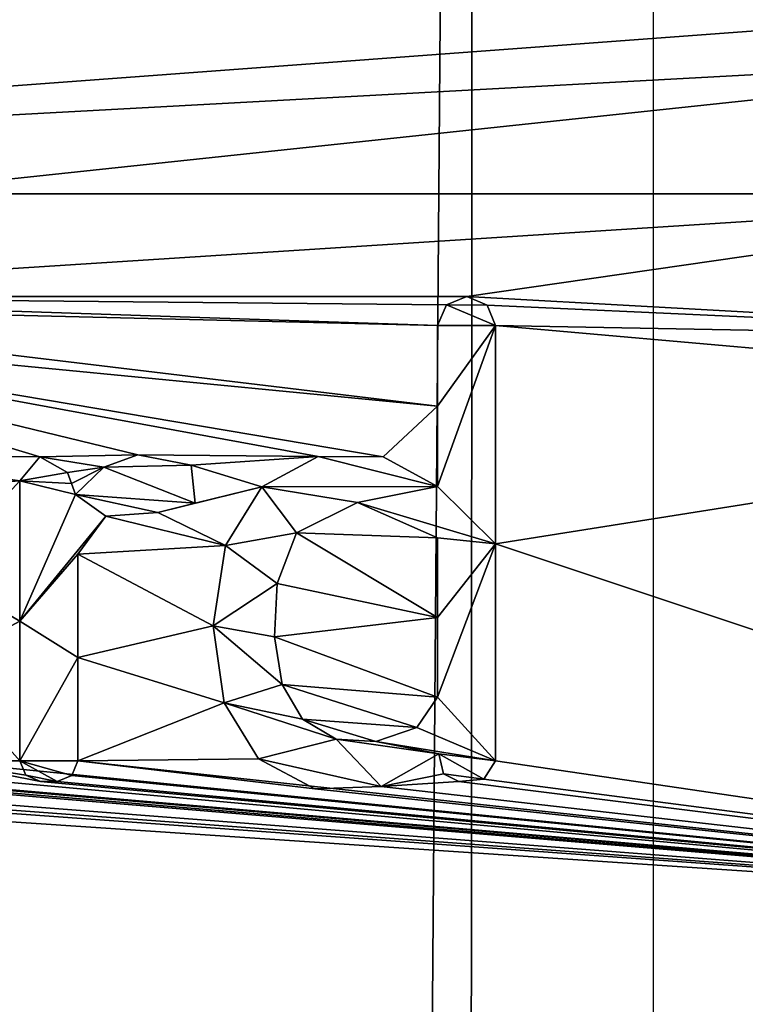
# Model space of a CAD drawing. Units: millimetres. Extents: x -24 to 24, y -105 to 24.
# Drawn here: x 7 to 10, y -4 to 1 of the extents above; entities that cross this region are included whole.
import ezdxf

# ---------------------------------------------------------------- set-up
doc = ezdxf.new("R2010")
doc.units = ezdxf.units.MM
doc.header["$LTSCALE"] = 101.851852
for name, color, linetype in [('10', 7, 'CONTINUOUS'), ('410', 7, 'CONTINUOUS'), ('411', 7, 'CONTINUOUS'), ('430', 7, 'CONTINUOUS'), ('431', 7, 'CONTINUOUS'), ('432', 7, 'CONTINUOUS'), ('433', 7, 'CONTINUOUS'), ('434', 7, 'CONTINUOUS'), ('435', 7, 'CONTINUOUS'), ('436', 7, 'CONTINUOUS'), ('437', 7, 'CONTINUOUS'), ('504', 7, 'CONTINUOUS'), ('505', 7, 'CONTINUOUS'), ('506', 7, 'CONTINUOUS'), ('507', 7, 'CONTINUOUS'), ('508', 7, 'CONTINUOUS'), ('509', 7, 'CONTINUOUS'), ('510', 7, 'CONTINUOUS'), ('512', 7, 'CONTINUOUS'), ('524', 7, 'CONTINUOUS'), ('525', 7, 'CONTINUOUS')]:
    doc.layers.add(name, color=color, linetype=linetype)

msp = doc.modelspace()

# ---------------------------------------------------------------- linework, layer by layer
at = {"layer": '10', "color": 1, "linetype": 'Continuous'}
for points in [[(0, -23.8525), (0, 23.8525), (9.1477, 22.0287), (0, -23.8525)], [(8.8015, -22.4026), (0, -23.8525), (9.1477, 22.0287), (8.8015, -22.4026)], [(9.1196, -22.2914), (8.8015, -22.4026), (9.1477, 22.0287), (9.1196, -22.2914)], [(16.8338, -18.0142), (9.1196, -22.2914), (9.1477, 22.0287), (16.8338, -18.0142)], [(16.8664, 16.8662), (16.8338, -18.0142), (9.1477, 22.0287), (16.8664, 16.8662)]]:
    msp.add_3dface(points, dxfattribs=at)
at = {"layer": '410', "color": 7, "linetype": 'Continuous'}
for points in [[(2.3987, 1.092, 91.0296), (0, 0, 91.0705), (14.8368, 3.3872, 89.697), (2.3987, 1.092, 91.0296)], [(14.8368, 3.3872, 89.697), (0, 0, 91.0705), (13.467, 0.9995, 89.9909), (14.8368, 3.3872, 89.697)], [(13.467, 0.9995, 89.9909), (0, 0, 91.0705), (12.7788, 0.6927, 90.1016), (13.467, 0.9995, 89.9909)], [(0, 0, 91.0705), (6.2671, 0, 90.8391), (12.7788, 0.6927, 90.1016), (0, 0, 91.0705)], [(6.2671, 0, 90.8391), (12.5, 0, 90.1464), (12.7788, 0.6927, 90.1016), (6.2671, 0, 90.8391)]]:
    msp.add_3dface(points, dxfattribs=at)
at = {"layer": '411', "color": 7, "linetype": 'Continuous'}
for points in [[(12.5, 0, 90.1464), (6.2671, 0, 90.8391), (4.8623, -0.4899, 90.9299), (12.5, 0, 90.1464)], [(12.5, 0, 90.1464), (4.8623, -0.4899, 90.9299), (9.1105, -0.4899, 90.5794), (12.5, 0, 90.1464)], [(12.5, 0, 90.1464), (9.1105, -0.4899, 90.5794), (12.7793, -0.6933, 90.1015), (12.5, 0, 90.1464)], [(4.8623, -0.4899, 90.9299), (4.9593, -0.5303, 90.9241), (8.9705, -0.6284, 90.5935), (4.8623, -0.4899, 90.9299)], [(9.1105, -0.4899, 90.5794), (4.8623, -0.4899, 90.9299), (9.0127, -0.5289, 90.5897), (9.1105, -0.4899, 90.5794)], [(9.0127, -0.5289, 90.5897), (4.8623, -0.4899, 90.9299), (8.9705, -0.6284, 90.5935), (9.0127, -0.5289, 90.5897)], [(9.1105, -0.4899, 90.5794), (9.2072, -0.5307, 90.5687), (12.7793, -0.6933, 90.1015), (9.1105, -0.4899, 90.5794)], [(4.9593, -0.5303, 90.9241), (5, -0.6284, 90.921), (8.9705, -1.0126, 90.5898), (4.9593, -0.5303, 90.9241)], [(8.9705, -0.6284, 90.5935), (4.9593, -0.5303, 90.9241), (8.9705, -1.0126, 90.5898), (8.9705, -0.6284, 90.5935)], [(9.2072, -0.5307, 90.5687), (9.2475, -0.6284, 90.5636), (12.7793, -0.6933, 90.1015), (9.2072, -0.5307, 90.5687)], [(7.0745, -1.2538, 90.7663), (7.5412, -1.245, 90.7262), (5, -0.6284, 90.921), (7.0745, -1.2538, 90.7663)], [(5, -0.6284, 90.921), (7.5412, -1.245, 90.7262), (8.4008, -1.2526, 90.6451), (5, -0.6284, 90.921)], [(6.1383, -1.2475, 90.8394), (7.0745, -1.2538, 90.7663), (5, -0.6284, 90.921), (6.1383, -1.2475, 90.8394)], [(8.9705, -1.0126, 90.5898), (5, -0.6284, 90.921), (8.7119, -1.2547, 90.6136), (8.9705, -1.0126, 90.5898)], [(8.7119, -1.2547, 90.6136), (5, -0.6284, 90.921), (8.4008, -1.2526, 90.6451), (8.7119, -1.2547, 90.6136)], [(9.2475, -0.6284, 90.5636), (9.2475, -1.6694, 90.5495), (13.4676, -0.9995, 89.9908), (9.2475, -0.6284, 90.5636)], [(12.7793, -0.6933, 90.1015), (9.2475, -0.6284, 90.5636), (13.4676, -0.9995, 89.9908), (12.7793, -0.6933, 90.1015)], [(8.9705, -1.3959, 90.5843), (8.9705, -1.0126, 90.5898), (8.7119, -1.2547, 90.6136), (8.9705, -1.3959, 90.5843)], [(9.2475, -1.6694, 90.5495), (14.8051, -3.5232, 89.697), (13.4676, -0.9995, 89.9908), (9.2475, -1.6694, 90.5495)], [(6.9785, -1.3689, 90.7725), (7.0745, -1.2538, 90.7663), (6.1383, -1.2475, 90.8394), (6.9785, -1.3689, 90.7725)], [(6.4742, -1.4039, 90.812), (6.9785, -1.3689, 90.7725), (6.1383, -1.2475, 90.8394), (6.4742, -1.4039, 90.812)], [(7.3796, -1.3034, 90.7395), (7.5412, -1.245, 90.7262), (7.0745, -1.2538, 90.7663), (7.3796, -1.3034, 90.7395)], [(7.2054, -1.3289, 90.7541), (7.3796, -1.3034, 90.7395), (7.0745, -1.2538, 90.7663), (7.2054, -1.3289, 90.7541)], [(7.5412, -1.245, 90.7262), (7.7952, -1.2939, 90.7024), (8.4008, -1.2526, 90.6451), (7.5412, -1.245, 90.7262)], [(8.4008, -1.2526, 90.6451), (7.7952, -1.2939, 90.7024), (8.1322, -1.3969, 90.6691), (8.4008, -1.2526, 90.6451)], [(7.2245, -1.3811, 90.7517), (7.3796, -1.3034, 90.7395), (7.2054, -1.3289, 90.7541), (7.2245, -1.3811, 90.7517)], [(7.2435, -1.4335, 90.7492), (7.3796, -1.3034, 90.7395), (7.2245, -1.3811, 90.7517), (7.2435, -1.4335, 90.7492)], [(7.7952, -1.2939, 90.7024), (7.8146, -1.4758, 90.6976), (8.1322, -1.3969, 90.6691), (7.7952, -1.2939, 90.7024)], [(6.5785, -1.8029, 90.7964), (6.9785, -1.3689, 90.7725), (6.4742, -1.4039, 90.812), (6.5785, -1.8029, 90.7964)], [(6.9785, -2.038, 90.759), (6.9785, -1.3689, 90.7725), (6.5785, -1.8029, 90.7964), (6.9785, -2.038, 90.759)], [(7.8146, -1.4758, 90.6976), (7.6365, -1.5204, 90.7131), (8.1322, -1.3969, 90.6691), (7.8146, -1.4758, 90.6976)], [(8.1322, -1.3969, 90.6691), (7.6365, -1.5204, 90.7131), (7.9591, -1.6778, 90.6804), (8.1322, -1.3969, 90.6691)], [(8.2986, -1.6176, 90.649), (8.9705, -1.6409, 90.5799), (8.5894, -1.4726, 90.6226), (8.2986, -1.6176, 90.649)], [(7.3891, -1.5383, 90.7348), (7.2555, -1.7189, 90.7428), (7.9591, -1.6778, 90.6804), (7.3891, -1.5383, 90.7348)], [(7.6365, -1.5204, 90.7131), (7.3891, -1.5383, 90.7348), (7.9591, -1.6778, 90.6804), (7.6365, -1.5204, 90.7131)], [(8.2061, -1.8581, 90.653), (8.9705, -2.0215, 90.5716), (8.2986, -1.6176, 90.649), (8.2061, -1.8581, 90.653)], [(8.9705, -2.0215, 90.5716), (8.9705, -1.6409, 90.5799), (8.2986, -1.6176, 90.649), (8.9705, -2.0215, 90.5716)], [(7.9591, -1.6778, 90.6804), (7.2555, -1.7189, 90.7428), (7.9006, -2.0614, 90.6774), (7.9591, -1.6778, 90.6804)], [(9.2475, -1.6694, 90.5495), (9.2475, -2.7039, 90.5227), (14.8051, -3.5232, 89.697), (9.2475, -1.6694, 90.5495)], [(7.2555, -1.7189, 90.7428), (7.2555, -2.212, 90.7314), (7.9006, -2.0614, 90.6774), (7.2555, -1.7189, 90.7428)], [(6.5785, -2.2537, 90.7856), (6.9785, -2.038, 90.759), (6.5785, -1.8029, 90.7964), (6.5785, -2.2537, 90.7856)], [(8.1936, -2.1132, 90.6483), (8.9705, -2.0215, 90.5716), (8.2061, -1.8581, 90.653), (8.1936, -2.1132, 90.6483)], [(6.9785, -2.7039, 90.7404), (6.9785, -2.038, 90.759), (6.5785, -2.2537, 90.7856), (6.9785, -2.7039, 90.7404)], [(7.9006, -2.0614, 90.6774), (7.2555, -2.212, 90.7314), (7.9523, -2.4273, 90.6629), (7.9006, -2.0614, 90.6774)], [(8.9705, -2.4009, 90.5617), (8.9705, -2.0215, 90.5716), (8.1936, -2.1132, 90.6483), (8.9705, -2.4009, 90.5617)], [(8.2304, -2.3408, 90.6387), (8.9705, -2.4009, 90.5617), (8.1936, -2.1132, 90.6483), (8.2304, -2.3408, 90.6387)], [(3.0527, -2.7736, 90.9704), (2.292, -2.1842, 91.0115), (12.6628, -8.4415, 89.697), (3.0527, -2.7736, 90.9704)], [(2.292, -2.1842, 91.0115), (2.292, -2.7039, 90.9966), (10.3419, -11.1647, 89.697), (2.292, -2.1842, 91.0115)], [(12.6628, -8.4415, 89.697), (2.292, -2.1842, 91.0115), (10.3419, -11.1647, 89.697), (12.6628, -8.4415, 89.697)], [(2.0417, -2.7736, 91.0007), (1.613, -2.2294, 91.0259), (10.3419, -11.1647, 89.697), (2.0417, -2.7736, 91.0007)], [(1.613, -2.2294, 91.0259), (1.613, -2.7039, 91.0122), (10.3419, -11.1647, 89.697), (1.613, -2.2294, 91.0259)], [(6.5785, -2.7039, 90.7724), (6.9785, -2.7039, 90.7404), (6.5785, -2.2537, 90.7856), (6.5785, -2.7039, 90.7724)], [(7.2555, -2.212, 90.7314), (7.2555, -2.7039, 90.7171), (7.9523, -2.4273, 90.6629), (7.2555, -2.212, 90.7314)], [(8.8722, -2.5452, 90.5679), (8.9705, -2.4009, 90.5617), (8.2304, -2.3408, 90.6387), (8.8722, -2.5452, 90.5679)], [(8.3271, -2.5053, 90.6245), (8.8722, -2.5452, 90.5679), (8.2304, -2.3408, 90.6387), (8.3271, -2.5053, 90.6245)], [(7.9523, -2.4273, 90.6629), (7.2555, -2.7039, 90.7171), (8.1162, -2.6956, 90.6392), (7.9523, -2.4273, 90.6629)], [(8.6768, -2.6126, 90.5861), (8.8722, -2.5452, 90.5679), (8.3271, -2.5053, 90.6245), (8.6768, -2.6126, 90.5861)], [(8.4864, -2.602, 90.6058), (8.6768, -2.6126, 90.5861), (8.3271, -2.5053, 90.6245), (8.4864, -2.602, 90.6058)], [(8.9765, -2.6709, 90.553), (8.7021, -2.8272, 90.5766), (8.9984, -2.7661, 90.5476), (8.9765, -2.6709, 90.553)], [(1.613, -2.7039, 91.0122), (1.5356, -2.8001, 91.0105), (10.3419, -11.1647, 89.697), (1.613, -2.7039, 91.0122)], [(2.292, -2.7039, 90.9966), (2.263, -2.7739, 90.9951), (10.3419, -11.1647, 89.697), (2.292, -2.7039, 90.9966)], [(3.303, -2.7039, 90.9633), (3.274, -2.7739, 90.9621), (12.6628, -8.4415, 89.697), (3.303, -2.7039, 90.9633)], [(3.8519, -2.6787, 90.9409), (3.303, -2.7039, 90.9633), (12.6628, -8.4415, 89.697), (3.8519, -2.6787, 90.9409)], [(4.1248, -2.8341, 90.923), (3.8519, -2.6787, 90.9409), (12.6628, -8.4415, 89.697), (4.1248, -2.8341, 90.923)], [(5, -2.7039, 90.8802), (4.9465, -2.7914, 90.8805), (14.8051, -3.5232, 89.697), (5, -2.7039, 90.8802)], [(5.8037, -2.8288, 90.8249), (5, -2.7039, 90.8802), (14.8051, -3.5232, 89.697), (5.8037, -2.8288, 90.8249)], [(6.5785, -2.7039, 90.7724), (6.5498, -2.7734, 90.7724), (14.8051, -3.5232, 89.697), (6.5785, -2.7039, 90.7724)], [(7.0072, -2.7737, 90.7358), (6.9785, -2.7039, 90.7404), (6.5785, -2.7039, 90.7724), (7.0072, -2.7737, 90.7358)], [(7.0775, -2.8029, 90.7289), (7.0072, -2.7737, 90.7358), (6.5785, -2.7039, 90.7724), (7.0775, -2.8029, 90.7289)], [(7.0775, -2.8029, 90.7289), (6.5785, -2.7039, 90.7724), (14.8051, -3.5232, 89.697), (7.0775, -2.8029, 90.7289)], [(7.2555, -2.7039, 90.7171), (7.2266, -2.7739, 90.7173), (14.8051, -3.5232, 89.697), (7.2555, -2.7039, 90.7171)], [(8.1162, -2.6956, 90.6392), (7.2555, -2.7039, 90.7171), (8.3861, -2.8374, 90.6082), (8.1162, -2.6956, 90.6392)], [(8.3861, -2.8374, 90.6082), (7.2555, -2.7039, 90.7171), (14.8051, -3.5232, 89.697), (8.3861, -2.8374, 90.6082)], [(9.2475, -2.7039, 90.5227), (9.1921, -2.7923, 90.5259), (14.8051, -3.5232, 89.697), (9.2475, -2.7039, 90.5227)], [(8.9984, -2.7661, 90.5476), (8.7021, -2.8272, 90.5766), (9.0716, -2.8028, 90.5385), (8.9984, -2.7661, 90.5476)], [(1.0968, -2.7938, 91.0175), (0.822, -2.8284, 91.0195), (7.17, -13.4237, 89.697), (1.0968, -2.7938, 91.0175)], [(1.3781, -2.7749, 91.014), (1.0968, -2.7938, 91.0175), (7.17, -13.4237, 89.697), (1.3781, -2.7749, 91.014)], [(1.4573, -2.8027, 91.0118), (1.3781, -2.7749, 91.014), (7.17, -13.4237, 89.697), (1.4573, -2.8027, 91.0118)], [(1.5356, -2.8001, 91.0105), (1.4573, -2.8027, 91.0118), (7.17, -13.4237, 89.697), (1.5356, -2.8001, 91.0105)], [(10.3419, -11.1647, 89.697), (1.5356, -2.8001, 91.0105), (7.17, -13.4237, 89.697), (10.3419, -11.1647, 89.697)], [(2.112, -2.8029, 90.998), (2.0417, -2.7736, 91.0007), (10.3419, -11.1647, 89.697), (2.112, -2.8029, 90.998)], [(2.193, -2.8029, 90.996), (2.112, -2.8029, 90.998), (10.3419, -11.1647, 89.697), (2.193, -2.8029, 90.996)], [(2.263, -2.7739, 90.9951), (2.193, -2.8029, 90.996), (10.3419, -11.1647, 89.697), (2.263, -2.7739, 90.9951)], [(3.123, -2.8029, 90.9669), (3.0527, -2.7736, 90.9704), (12.6628, -8.4415, 89.697), (3.123, -2.8029, 90.9669)], [(3.204, -2.8029, 90.9638), (3.123, -2.8029, 90.9669), (12.6628, -8.4415, 89.697), (3.204, -2.8029, 90.9638)], [(3.274, -2.7739, 90.9621), (3.204, -2.8029, 90.9638), (12.6628, -8.4415, 89.697), (3.274, -2.7739, 90.9621)], [(4.8262, -2.803, 90.8871), (4.4485, -2.8289, 90.9069), (14.8051, -3.5232, 89.697), (4.8262, -2.803, 90.8871)], [(4.9465, -2.7914, 90.8805), (4.8262, -2.803, 90.8871), (14.8051, -3.5232, 89.697), (4.9465, -2.7914, 90.8805)], [(6.0829, -2.7863, 90.8068), (5.8037, -2.8288, 90.8249), (14.8051, -3.5232, 89.697), (6.0829, -2.7863, 90.8068)], [(6.4063, -2.8021, 90.7824), (6.0829, -2.7863, 90.8068), (14.8051, -3.5232, 89.697), (6.4063, -2.8021, 90.7824)], [(6.4819, -2.8026, 90.7766), (6.4063, -2.8021, 90.7824), (14.8051, -3.5232, 89.697), (6.4819, -2.8026, 90.7766)], [(6.5498, -2.7734, 90.7724), (6.4819, -2.8026, 90.7766), (14.8051, -3.5232, 89.697), (6.5498, -2.7734, 90.7724)], [(7.1565, -2.8029, 90.7223), (7.0775, -2.8029, 90.7289), (14.8051, -3.5232, 89.697), (7.1565, -2.8029, 90.7223)], [(7.2266, -2.7739, 90.7173), (7.1565, -2.8029, 90.7223), (14.8051, -3.5232, 89.697), (7.2266, -2.7739, 90.7173)], [(9.0716, -2.8028, 90.5385), (8.7021, -2.8272, 90.5766), (14.8051, -3.5232, 89.697), (9.0716, -2.8028, 90.5385)], [(9.1921, -2.7923, 90.5259), (9.0716, -2.8028, 90.5385), (14.8051, -3.5232, 89.697), (9.1921, -2.7923, 90.5259)], [(7.17, -13.4237, 89.697), (0.822, -2.8284, 91.0195), (3.5223, -14.8053, 89.697), (7.17, -13.4237, 89.697)], [(4.4485, -2.8289, 90.9069), (4.1248, -2.8341, 90.923), (12.6628, -8.4415, 89.697), (4.4485, -2.8289, 90.9069)], [(14.8051, -3.5232, 89.697), (4.4485, -2.8289, 90.9069), (12.6628, -8.4415, 89.697), (14.8051, -3.5232, 89.697)], [(8.7021, -2.8272, 90.5766), (8.3861, -2.8374, 90.6082), (14.8051, -3.5232, 89.697), (8.7021, -2.8272, 90.5766)]]:
    msp.add_3dface(points, dxfattribs=at)
at = {"layer": '430', "color": 7, "linetype": 'Continuous'}
for points in [[(7.2555, -2.212, 90.7314), (7.2555, -1.7189, 90.7428), (7.2555, -2.212, 90.8017), (7.2555, -2.212, 90.7314)], [(7.2555, -2.212, 90.8017), (7.2555, -1.7189, 90.7428), (7.2555, -1.7189, 90.8131), (7.2555, -2.212, 90.8017)], [(7.2555, -2.7039, 90.7171), (7.2555, -2.212, 90.7314), (7.2555, -2.7039, 90.7874), (7.2555, -2.7039, 90.7171)], [(7.2555, -2.7039, 90.7874), (7.2555, -2.212, 90.7314), (7.2555, -2.212, 90.8017), (7.2555, -2.7039, 90.7874)]]:
    msp.add_3dface(points, dxfattribs=at)
at = {"layer": '431', "color": 7, "linetype": 'Continuous'}
for points in [[(7.2266, -2.7739, 90.7173), (7.2555, -2.7039, 90.7171), (7.2266, -2.7739, 90.7876), (7.2266, -2.7739, 90.7173)], [(7.2555, -2.7039, 90.7171), (7.2555, -2.7039, 90.7874), (7.2266, -2.7739, 90.7876), (7.2555, -2.7039, 90.7171)], [(7.1565, -2.8029, 90.7223), (7.2266, -2.7739, 90.7173), (7.1565, -2.8029, 90.7926), (7.1565, -2.8029, 90.7223)], [(7.1565, -2.8029, 90.7926), (7.2266, -2.7739, 90.7173), (7.2266, -2.7739, 90.7876), (7.1565, -2.8029, 90.7926)]]:
    msp.add_3dface(points, dxfattribs=at)
at = {"layer": '432', "color": 7, "linetype": 'Continuous'}
for points in [[(7.0775, -2.8029, 90.7289), (7.1565, -2.8029, 90.7223), (7.0775, -2.8029, 90.7992), (7.0775, -2.8029, 90.7289)], [(7.1565, -2.8029, 90.7223), (7.1565, -2.8029, 90.7926), (7.0775, -2.8029, 90.7992), (7.1565, -2.8029, 90.7223)]]:
    msp.add_3dface(points, dxfattribs=at)
at = {"layer": '433', "color": 7, "linetype": 'Continuous'}
for points in [[(6.9785, -2.7039, 90.7404), (7.0072, -2.7737, 90.7358), (6.9785, -2.7039, 90.8107), (6.9785, -2.7039, 90.7404)], [(6.9785, -2.7039, 90.8107), (7.0072, -2.7737, 90.7358), (7.0072, -2.7737, 90.806), (6.9785, -2.7039, 90.8107)], [(7.0072, -2.7737, 90.7358), (7.0775, -2.8029, 90.7289), (7.0072, -2.7737, 90.806), (7.0072, -2.7737, 90.7358)], [(7.0775, -2.8029, 90.7289), (7.0775, -2.8029, 90.7992), (7.0072, -2.7737, 90.806), (7.0775, -2.8029, 90.7289)]]:
    msp.add_3dface(points, dxfattribs=at)
at = {"layer": '434', "color": 7, "linetype": 'Continuous'}
for points in [[(6.9785, -1.3689, 90.7725), (6.9785, -2.038, 90.759), (6.9785, -1.3689, 90.8427), (6.9785, -1.3689, 90.7725)], [(6.9785, -1.3689, 90.8427), (6.9785, -2.038, 90.759), (6.9785, -2.038, 90.8293), (6.9785, -1.3689, 90.8427)], [(6.9785, -2.038, 90.759), (6.9785, -2.7039, 90.7404), (6.9785, -2.038, 90.8293), (6.9785, -2.038, 90.759)], [(6.9785, -2.7039, 90.7404), (6.9785, -2.7039, 90.8107), (6.9785, -2.038, 90.8293), (6.9785, -2.7039, 90.7404)]]:
    msp.add_3dface(points, dxfattribs=at)
at = {"layer": '435', "color": 7, "linetype": 'Continuous'}
for points in [[(7.0745, -1.2538, 90.7663), (6.9785, -1.3689, 90.7725), (7.0745, -1.2538, 90.8366), (7.0745, -1.2538, 90.7663)], [(6.9785, -1.3689, 90.7725), (6.9785, -1.3689, 90.8427), (7.0745, -1.2538, 90.8366), (6.9785, -1.3689, 90.7725)], [(7.2054, -1.3289, 90.7541), (7.0745, -1.2538, 90.7663), (7.2054, -1.3289, 90.8244), (7.2054, -1.3289, 90.7541)], [(7.2054, -1.3289, 90.8244), (7.0745, -1.2538, 90.7663), (7.0745, -1.2538, 90.8366), (7.2054, -1.3289, 90.8244)]]:
    msp.add_3dface(points, dxfattribs=at)
at = {"layer": '436', "color": 7, "linetype": 'Continuous'}
for points in [[(7.2245, -1.3811, 90.7517), (7.2054, -1.3289, 90.7541), (7.2245, -1.3811, 90.8219), (7.2245, -1.3811, 90.7517)], [(7.2054, -1.3289, 90.7541), (7.2054, -1.3289, 90.8244), (7.2245, -1.3811, 90.8219), (7.2054, -1.3289, 90.7541)], [(7.2435, -1.4335, 90.7492), (7.2245, -1.3811, 90.7517), (7.2435, -1.4335, 90.8194), (7.2435, -1.4335, 90.7492)], [(7.2435, -1.4335, 90.8194), (7.2245, -1.3811, 90.7517), (7.2245, -1.3811, 90.8219), (7.2435, -1.4335, 90.8194)]]:
    msp.add_3dface(points, dxfattribs=at)
at = {"layer": '437', "color": 7, "linetype": 'Continuous'}
for points in [[(7.5412, -1.245, 90.7262), (7.3796, -1.3034, 90.7395), (7.5411, -1.245, 90.7965), (7.5412, -1.245, 90.7262)], [(7.5411, -1.245, 90.7965), (7.3796, -1.3034, 90.7395), (7.3796, -1.3034, 90.8098), (7.5411, -1.245, 90.7965)], [(7.7951, -1.2938, 90.7727), (7.5412, -1.245, 90.7262), (7.5411, -1.245, 90.7965), (7.7951, -1.2938, 90.7727)], [(7.7952, -1.2939, 90.7024), (7.5412, -1.245, 90.7262), (7.7951, -1.2938, 90.7727), (7.7952, -1.2939, 90.7024)], [(7.3796, -1.3034, 90.7395), (7.2435, -1.4335, 90.7492), (7.3796, -1.3034, 90.8098), (7.3796, -1.3034, 90.7395)], [(7.2435, -1.4335, 90.7492), (7.2435, -1.4335, 90.8194), (7.3796, -1.3034, 90.8098), (7.2435, -1.4335, 90.7492)], [(7.8146, -1.4757, 90.768), (7.7952, -1.2939, 90.7024), (7.7951, -1.2938, 90.7727), (7.8146, -1.4757, 90.768)], [(7.8146, -1.4758, 90.6976), (7.7952, -1.2939, 90.7024), (7.8146, -1.4757, 90.768), (7.8146, -1.4758, 90.6976)], [(7.6365, -1.5204, 90.7834), (7.8146, -1.4758, 90.6976), (7.8146, -1.4757, 90.768), (7.6365, -1.5204, 90.7834)], [(7.6365, -1.5204, 90.7131), (7.8146, -1.4758, 90.6976), (7.6365, -1.5204, 90.7834), (7.6365, -1.5204, 90.7131)], [(7.2555, -1.7189, 90.7428), (7.3891, -1.5383, 90.7348), (7.2555, -1.7189, 90.8131), (7.2555, -1.7189, 90.7428)], [(7.2555, -1.7189, 90.8131), (7.3891, -1.5383, 90.7348), (7.3891, -1.5383, 90.805), (7.2555, -1.7189, 90.8131)], [(7.3891, -1.5383, 90.7348), (7.6365, -1.5204, 90.7131), (7.3891, -1.5383, 90.805), (7.3891, -1.5383, 90.7348)], [(7.3891, -1.5383, 90.805), (7.6365, -1.5204, 90.7131), (7.6365, -1.5204, 90.7834), (7.3891, -1.5383, 90.805)]]:
    msp.add_3dface(points, dxfattribs=at)
at = {"layer": '504', "color": 7, "linetype": 'Continuous'}
for points in [[(9.2475, -1.6694, 90.5495), (9.2475, -0.6284, 90.5636), (9.2475, -1.6694, 90.6199), (9.2475, -1.6694, 90.5495)], [(9.2475, -1.6694, 90.6199), (9.2475, -0.6284, 90.5636), (9.2475, -0.6284, 90.634), (9.2475, -1.6694, 90.6199)], [(9.2475, -2.7039, 90.5227), (9.2475, -1.6694, 90.5495), (9.2475, -2.7039, 90.5931), (9.2475, -2.7039, 90.5227)], [(9.2475, -2.7039, 90.5931), (9.2475, -1.6694, 90.5495), (9.2475, -1.6694, 90.6199), (9.2475, -2.7039, 90.5931)]]:
    msp.add_3dface(points, dxfattribs=at)
at = {"layer": '505', "color": 7, "linetype": 'Continuous'}
for points in [[(8.9765, -2.6709, 90.553), (8.9984, -2.7661, 90.5476), (8.9765, -2.6709, 90.6234), (8.9765, -2.6709, 90.553)], [(8.9765, -2.6709, 90.6234), (8.9984, -2.7661, 90.5476), (8.9984, -2.7661, 90.618), (8.9765, -2.6709, 90.6234)], [(9.1921, -2.7923, 90.5259), (9.2475, -2.7039, 90.5227), (9.1921, -2.7923, 90.5963), (9.1921, -2.7923, 90.5259)], [(9.2475, -2.7039, 90.5227), (9.2475, -2.7039, 90.5931), (9.1921, -2.7923, 90.5963), (9.2475, -2.7039, 90.5227)], [(8.9984, -2.7661, 90.5476), (9.0716, -2.8028, 90.5385), (8.9984, -2.7661, 90.618), (8.9984, -2.7661, 90.5476)], [(8.9984, -2.7661, 90.618), (9.0716, -2.8028, 90.5385), (9.0716, -2.8028, 90.609), (8.9984, -2.7661, 90.618)], [(9.0716, -2.8028, 90.5385), (9.1921, -2.7923, 90.5259), (9.0716, -2.8028, 90.609), (9.0716, -2.8028, 90.5385)], [(9.0716, -2.8028, 90.609), (9.1921, -2.7923, 90.5259), (9.1921, -2.7923, 90.5963), (9.0716, -2.8028, 90.609)]]:
    msp.add_3dface(points, dxfattribs=at)
at = {"layer": '506', "color": 7, "linetype": 'Continuous'}
for points in [[(8.4008, -1.2526, 90.6451), (8.1322, -1.3969, 90.6691), (8.1322, -1.3968, 90.7394), (8.4008, -1.2526, 90.6451)], [(8.4008, -1.2526, 90.7154), (8.4008, -1.2526, 90.6451), (8.1322, -1.3968, 90.7394), (8.4008, -1.2526, 90.7154)], [(8.7119, -1.2547, 90.6136), (8.4008, -1.2526, 90.6451), (8.4008, -1.2526, 90.7154), (8.7119, -1.2547, 90.6136)], [(8.7119, -1.2547, 90.6839), (8.7119, -1.2547, 90.6136), (8.4008, -1.2526, 90.7154), (8.7119, -1.2547, 90.6839)], [(8.9705, -1.3959, 90.5843), (8.7119, -1.2547, 90.6136), (8.9705, -1.3959, 90.6547), (8.9705, -1.3959, 90.5843)], [(8.9705, -1.3959, 90.6547), (8.7119, -1.2547, 90.6136), (8.7119, -1.2547, 90.6839), (8.9705, -1.3959, 90.6547)], [(8.1322, -1.3968, 90.7394), (8.1322, -1.3969, 90.6691), (7.9591, -1.6777, 90.7507), (8.1322, -1.3968, 90.7394)], [(8.1322, -1.3969, 90.6691), (7.9591, -1.6778, 90.6804), (7.9591, -1.6777, 90.7507), (8.1322, -1.3969, 90.6691)], [(7.9591, -1.6777, 90.7507), (7.9591, -1.6778, 90.6804), (7.9006, -2.0614, 90.7477), (7.9591, -1.6777, 90.7507)], [(7.9591, -1.6778, 90.6804), (7.9006, -2.0614, 90.6774), (7.9006, -2.0614, 90.7477), (7.9591, -1.6778, 90.6804)], [(7.9006, -2.0614, 90.6774), (7.9523, -2.4273, 90.6629), (7.9523, -2.4273, 90.7332), (7.9006, -2.0614, 90.6774)], [(7.9006, -2.0614, 90.7477), (7.9006, -2.0614, 90.6774), (7.9523, -2.4273, 90.7332), (7.9006, -2.0614, 90.7477)], [(7.9523, -2.4273, 90.6629), (8.1162, -2.6956, 90.6392), (7.9523, -2.4273, 90.7332), (7.9523, -2.4273, 90.6629)], [(7.9523, -2.4273, 90.7332), (8.1162, -2.6956, 90.6392), (8.1162, -2.6956, 90.7095), (7.9523, -2.4273, 90.7332)], [(8.7021, -2.8272, 90.5766), (8.9765, -2.6709, 90.553), (8.7021, -2.8272, 90.647), (8.7021, -2.8272, 90.5766)], [(8.9765, -2.6709, 90.553), (8.9765, -2.6709, 90.6234), (8.7021, -2.8272, 90.647), (8.9765, -2.6709, 90.553)], [(8.1162, -2.6956, 90.6392), (8.3861, -2.8374, 90.6082), (8.1162, -2.6956, 90.7095), (8.1162, -2.6956, 90.6392)], [(8.1162, -2.6956, 90.7095), (8.3861, -2.8374, 90.6082), (8.3861, -2.8374, 90.6786), (8.1162, -2.6956, 90.7095)], [(8.3861, -2.8374, 90.6082), (8.7021, -2.8272, 90.5766), (8.3861, -2.8374, 90.6786), (8.3861, -2.8374, 90.6082)], [(8.3861, -2.8374, 90.6786), (8.7021, -2.8272, 90.5766), (8.7021, -2.8272, 90.647), (8.3861, -2.8374, 90.6786)]]:
    msp.add_3dface(points, dxfattribs=at)
at = {"layer": '507', "color": 7, "linetype": 'Continuous'}
for points in [[(8.9705, -0.6284, 90.5935), (8.9705, -1.0126, 90.5898), (8.9705, -0.6284, 90.6639), (8.9705, -0.6284, 90.5935)], [(8.9705, -0.6284, 90.6639), (8.9705, -1.0126, 90.5898), (8.9705, -1.0126, 90.6602), (8.9705, -0.6284, 90.6639)], [(8.9705, -1.0126, 90.5898), (8.9705, -1.3959, 90.5843), (8.9705, -1.0126, 90.6602), (8.9705, -1.0126, 90.5898)], [(8.9705, -1.3959, 90.5843), (8.9705, -1.3959, 90.6547), (8.9705, -1.0126, 90.6602), (8.9705, -1.3959, 90.5843)]]:
    msp.add_3dface(points, dxfattribs=at)
at = {"layer": '508', "color": 7, "linetype": 'Continuous'}
for points in [[(9.1105, -0.4899, 90.5794), (9.0127, -0.5289, 90.5897), (9.1105, -0.4899, 90.6498), (9.1105, -0.4899, 90.5794)], [(9.1105, -0.4899, 90.6498), (9.0127, -0.5289, 90.5897), (9.0127, -0.5289, 90.6601), (9.1105, -0.4899, 90.6498)], [(9.2072, -0.5307, 90.5687), (9.1105, -0.4899, 90.5794), (9.2072, -0.5307, 90.6391), (9.2072, -0.5307, 90.5687)], [(9.2072, -0.5307, 90.6391), (9.1105, -0.4899, 90.5794), (9.1105, -0.4899, 90.6498), (9.2072, -0.5307, 90.6391)], [(9.0127, -0.5289, 90.5897), (8.9705, -0.6284, 90.5935), (9.0127, -0.5289, 90.6601), (9.0127, -0.5289, 90.5897)], [(8.9705, -0.6284, 90.5935), (8.9705, -0.6284, 90.6639), (9.0127, -0.5289, 90.6601), (8.9705, -0.6284, 90.5935)], [(9.2475, -0.6284, 90.5636), (9.2072, -0.5307, 90.5687), (9.2475, -0.6284, 90.634), (9.2475, -0.6284, 90.5636)], [(9.2475, -0.6284, 90.634), (9.2072, -0.5307, 90.5687), (9.2072, -0.5307, 90.6391), (9.2475, -0.6284, 90.634)]]:
    msp.add_3dface(points, dxfattribs=at)
at = {"layer": '509', "color": 7, "linetype": 'Continuous'}
for points in [[(8.9705, -1.6409, 90.5799), (8.9705, -2.0215, 90.5716), (8.9705, -1.6409, 90.6503), (8.9705, -1.6409, 90.5799)], [(8.9705, -1.6409, 90.6503), (8.9705, -2.0215, 90.5716), (8.9705, -2.0215, 90.6421), (8.9705, -1.6409, 90.6503)], [(8.9705, -2.0215, 90.5716), (8.9705, -2.4009, 90.5617), (8.9705, -2.0215, 90.6421), (8.9705, -2.0215, 90.5716)], [(8.9705, -2.0215, 90.6421), (8.9705, -2.4009, 90.5617), (8.9705, -2.4009, 90.6321), (8.9705, -2.0215, 90.6421)]]:
    msp.add_3dface(points, dxfattribs=at)
at = {"layer": '510', "color": 7, "linetype": 'Continuous'}
for points in [[(8.2985, -1.6178, 90.7193), (8.2986, -1.6176, 90.649), (8.5893, -1.4726, 90.693), (8.2985, -1.6178, 90.7193)], [(8.2986, -1.6176, 90.649), (8.5894, -1.4726, 90.6226), (8.5893, -1.4726, 90.693), (8.2986, -1.6176, 90.649)], [(8.5894, -1.4726, 90.6226), (8.9705, -1.6409, 90.5799), (8.5893, -1.4726, 90.693), (8.5894, -1.4726, 90.6226)], [(8.9705, -1.6409, 90.5799), (8.9705, -1.6409, 90.6503), (8.5893, -1.4726, 90.693), (8.9705, -1.6409, 90.5799)], [(8.2061, -1.8581, 90.653), (8.2986, -1.6176, 90.649), (8.2985, -1.6178, 90.7193), (8.2061, -1.8581, 90.653)], [(8.2061, -1.8582, 90.7234), (8.2061, -1.8581, 90.653), (8.2985, -1.6178, 90.7193), (8.2061, -1.8582, 90.7234)], [(8.1936, -2.1132, 90.6483), (8.2061, -1.8581, 90.653), (8.1936, -2.1132, 90.7186), (8.1936, -2.1132, 90.6483)], [(8.1936, -2.1132, 90.7186), (8.2061, -1.8581, 90.653), (8.2061, -1.8582, 90.7234), (8.1936, -2.1132, 90.7186)], [(8.2304, -2.3408, 90.6387), (8.1936, -2.1132, 90.6483), (8.2304, -2.3407, 90.7091), (8.2304, -2.3408, 90.6387)], [(8.2304, -2.3407, 90.7091), (8.1936, -2.1132, 90.6483), (8.1936, -2.1132, 90.7186), (8.2304, -2.3407, 90.7091)], [(8.3271, -2.5053, 90.6949), (8.2304, -2.3408, 90.6387), (8.2304, -2.3407, 90.7091), (8.3271, -2.5053, 90.6949)], [(8.3271, -2.5053, 90.6245), (8.2304, -2.3408, 90.6387), (8.3271, -2.5053, 90.6949), (8.3271, -2.5053, 90.6245)], [(8.9705, -2.4009, 90.5617), (8.8722, -2.5452, 90.5679), (8.9705, -2.4009, 90.6321), (8.9705, -2.4009, 90.5617)], [(8.9705, -2.4009, 90.6321), (8.8722, -2.5452, 90.5679), (8.8722, -2.5452, 90.6383), (8.9705, -2.4009, 90.6321)], [(8.4864, -2.602, 90.6058), (8.3271, -2.5053, 90.6245), (8.4864, -2.602, 90.6761), (8.4864, -2.602, 90.6058)], [(8.4864, -2.602, 90.6761), (8.3271, -2.5053, 90.6245), (8.3271, -2.5053, 90.6949), (8.4864, -2.602, 90.6761)], [(8.8722, -2.5452, 90.5679), (8.6768, -2.6126, 90.5861), (8.8722, -2.5452, 90.6383), (8.8722, -2.5452, 90.5679)], [(8.8722, -2.5452, 90.6383), (8.6768, -2.6126, 90.5861), (8.6768, -2.6126, 90.6565), (8.8722, -2.5452, 90.6383)], [(8.6768, -2.6126, 90.5861), (8.4864, -2.602, 90.6058), (8.6768, -2.6126, 90.6565), (8.6768, -2.6126, 90.5861)], [(8.6768, -2.6126, 90.6565), (8.4864, -2.602, 90.6058), (8.4864, -2.602, 90.6761), (8.6768, -2.6126, 90.6565)]]:
    msp.add_3dface(points, dxfattribs=at)
at = {"layer": '512', "color": 7, "linetype": 'Continuous'}
for points in [[(9.2072, -0.5307, 90.6391), (9.1105, -0.4899, 90.6498), (9.0127, -0.5289, 90.6601), (9.2072, -0.5307, 90.6391)], [(8.9705, -0.6284, 90.6639), (9.2475, -0.6284, 90.634), (9.0127, -0.5289, 90.6601), (8.9705, -0.6284, 90.6639)], [(9.2475, -0.6284, 90.634), (9.2072, -0.5307, 90.6391), (9.0127, -0.5289, 90.6601), (9.2475, -0.6284, 90.634)], [(9.2475, -1.6694, 90.6199), (9.2475, -0.6284, 90.634), (8.9705, -1.3959, 90.6547), (9.2475, -1.6694, 90.6199)], [(8.9705, -1.3959, 90.6547), (9.2475, -0.6284, 90.634), (8.9705, -1.0126, 90.6602), (8.9705, -1.3959, 90.6547)], [(9.2475, -0.6284, 90.634), (8.9705, -0.6284, 90.6639), (8.9705, -1.0126, 90.6602), (9.2475, -0.6284, 90.634)], [(6.9785, -1.3689, 90.8427), (7.2054, -1.3289, 90.8244), (7.0745, -1.2538, 90.8366), (6.9785, -1.3689, 90.8427)], [(7.7951, -1.2938, 90.7727), (7.5411, -1.245, 90.7965), (7.3796, -1.3034, 90.8098), (7.7951, -1.2938, 90.7727)], [(8.9705, -1.3959, 90.6547), (8.4008, -1.2526, 90.7154), (8.1322, -1.3968, 90.7394), (8.9705, -1.3959, 90.6547)], [(8.9705, -1.3959, 90.6547), (8.7119, -1.2547, 90.6839), (8.4008, -1.2526, 90.7154), (8.9705, -1.3959, 90.6547)], [(7.2435, -1.4335, 90.8194), (7.8146, -1.4757, 90.768), (7.3796, -1.3034, 90.8098), (7.2435, -1.4335, 90.8194)], [(7.8146, -1.4757, 90.768), (7.7951, -1.2938, 90.7727), (7.3796, -1.3034, 90.8098), (7.8146, -1.4757, 90.768)], [(7.2054, -1.3289, 90.8244), (6.9785, -1.3689, 90.8427), (7.2245, -1.3811, 90.8219), (7.2054, -1.3289, 90.8244)], [(6.9785, -1.3689, 90.8427), (6.9785, -2.038, 90.8293), (7.2435, -1.4335, 90.8194), (6.9785, -1.3689, 90.8427)], [(6.9785, -1.3689, 90.8427), (7.2435, -1.4335, 90.8194), (7.2245, -1.3811, 90.8219), (6.9785, -1.3689, 90.8427)], [(8.1322, -1.3968, 90.7394), (7.9591, -1.6777, 90.7507), (8.2985, -1.6178, 90.7193), (8.1322, -1.3968, 90.7394)], [(8.9705, -1.3959, 90.6547), (8.1322, -1.3968, 90.7394), (8.5893, -1.4726, 90.693), (8.9705, -1.3959, 90.6547)], [(8.1322, -1.3968, 90.7394), (8.2985, -1.6178, 90.7193), (8.5893, -1.4726, 90.693), (8.1322, -1.3968, 90.7394)], [(9.2475, -1.6694, 90.6199), (8.9705, -1.3959, 90.6547), (8.5893, -1.4726, 90.693), (9.2475, -1.6694, 90.6199)], [(7.2435, -1.4335, 90.8194), (6.9785, -2.038, 90.8293), (7.3891, -1.5383, 90.805), (7.2435, -1.4335, 90.8194)], [(7.2435, -1.4335, 90.8194), (7.3891, -1.5383, 90.805), (7.6365, -1.5204, 90.7834), (7.2435, -1.4335, 90.8194)], [(7.2435, -1.4335, 90.8194), (7.6365, -1.5204, 90.7834), (7.8146, -1.4757, 90.768), (7.2435, -1.4335, 90.8194)], [(8.9705, -1.6409, 90.6503), (9.2475, -1.6694, 90.6199), (8.5893, -1.4726, 90.693), (8.9705, -1.6409, 90.6503)], [(6.9785, -2.038, 90.8293), (7.2555, -1.7189, 90.8131), (7.3891, -1.5383, 90.805), (6.9785, -2.038, 90.8293)], [(7.9591, -1.6777, 90.7507), (8.2061, -1.8582, 90.7234), (8.2985, -1.6178, 90.7193), (7.9591, -1.6777, 90.7507)], [(9.2475, -1.6694, 90.6199), (8.9705, -1.6409, 90.6503), (8.9705, -2.0215, 90.6421), (9.2475, -1.6694, 90.6199)], [(7.9591, -1.6777, 90.7507), (7.9006, -2.0614, 90.7477), (8.2061, -1.8582, 90.7234), (7.9591, -1.6777, 90.7507)], [(9.2475, -2.7039, 90.5931), (9.2475, -1.6694, 90.6199), (8.9705, -2.4009, 90.6321), (9.2475, -2.7039, 90.5931)], [(9.2475, -1.6694, 90.6199), (8.9705, -2.0215, 90.6421), (8.9705, -2.4009, 90.6321), (9.2475, -1.6694, 90.6199)], [(7.2555, -2.212, 90.8017), (7.2555, -1.7189, 90.8131), (6.9785, -2.038, 90.8293), (7.2555, -2.212, 90.8017)], [(7.9006, -2.0614, 90.7477), (8.1936, -2.1132, 90.7186), (8.2061, -1.8582, 90.7234), (7.9006, -2.0614, 90.7477)], [(6.9785, -2.7039, 90.8107), (7.2555, -2.212, 90.8017), (6.9785, -2.038, 90.8293), (6.9785, -2.7039, 90.8107)], [(7.9006, -2.0614, 90.7477), (7.9523, -2.4273, 90.7332), (8.2304, -2.3407, 90.7091), (7.9006, -2.0614, 90.7477)], [(7.9006, -2.0614, 90.7477), (8.2304, -2.3407, 90.7091), (8.1936, -2.1132, 90.7186), (7.9006, -2.0614, 90.7477)], [(7.2555, -2.7039, 90.7874), (7.2555, -2.212, 90.8017), (6.9785, -2.7039, 90.8107), (7.2555, -2.7039, 90.7874)], [(7.9523, -2.4273, 90.7332), (8.3271, -2.5053, 90.6949), (8.2304, -2.3407, 90.7091), (7.9523, -2.4273, 90.7332)], [(7.9523, -2.4273, 90.7332), (8.1162, -2.6956, 90.7095), (8.4864, -2.602, 90.6761), (7.9523, -2.4273, 90.7332)], [(7.9523, -2.4273, 90.7332), (8.4864, -2.602, 90.6761), (8.3271, -2.5053, 90.6949), (7.9523, -2.4273, 90.7332)], [(9.2475, -2.7039, 90.5931), (8.9705, -2.4009, 90.6321), (8.8722, -2.5452, 90.6383), (9.2475, -2.7039, 90.5931)], [(9.2475, -2.7039, 90.5931), (8.8722, -2.5452, 90.6383), (8.6768, -2.6126, 90.6565), (9.2475, -2.7039, 90.5931)], [(8.1162, -2.6956, 90.7095), (8.7021, -2.8272, 90.647), (8.4864, -2.602, 90.6761), (8.1162, -2.6956, 90.7095)], [(8.7021, -2.8272, 90.647), (8.9765, -2.6709, 90.6234), (8.4864, -2.602, 90.6761), (8.7021, -2.8272, 90.647)], [(8.9765, -2.6709, 90.6234), (8.6768, -2.6126, 90.6565), (8.4864, -2.602, 90.6761), (8.9765, -2.6709, 90.6234)], [(8.9765, -2.6709, 90.6234), (9.2475, -2.7039, 90.5931), (8.6768, -2.6126, 90.6565), (8.9765, -2.6709, 90.6234)], [(9.2475, -2.7039, 90.5931), (8.9765, -2.6709, 90.6234), (9.1921, -2.7923, 90.5963), (9.2475, -2.7039, 90.5931)], [(8.9765, -2.6709, 90.6234), (8.9984, -2.7661, 90.618), (9.1921, -2.7923, 90.5963), (8.9765, -2.6709, 90.6234)], [(7.2266, -2.7739, 90.7876), (7.2555, -2.7039, 90.7874), (6.9785, -2.7039, 90.8107), (7.2266, -2.7739, 90.7876)], [(7.1565, -2.8029, 90.7926), (7.2266, -2.7739, 90.7876), (6.9785, -2.7039, 90.8107), (7.1565, -2.8029, 90.7926)], [(7.1565, -2.8029, 90.7926), (6.9785, -2.7039, 90.8107), (7.0072, -2.7737, 90.806), (7.1565, -2.8029, 90.7926)], [(8.1162, -2.6956, 90.7095), (8.3861, -2.8374, 90.6786), (8.7021, -2.8272, 90.647), (8.1162, -2.6956, 90.7095)], [(8.9984, -2.7661, 90.618), (9.0716, -2.8028, 90.609), (9.1921, -2.7923, 90.5963), (8.9984, -2.7661, 90.618)], [(7.0775, -2.8029, 90.7992), (7.1565, -2.8029, 90.7926), (7.0072, -2.7737, 90.806), (7.0775, -2.8029, 90.7992)]]:
    msp.add_3dface(points, dxfattribs=at)
at = {"layer": '524', "linetype": 'Continuous'}
for points in [[(-10, -10), (10, -10), (-10, 10), (-10, -10)], [(10, -10), (10, 10), (-10, 10), (10, -10)]]:
    msp.add_3dface(points, dxfattribs=at)
at = {"layer": '525', "linetype": 'Continuous'}
for points in [[(10, 0, 10), (10, 0, -10), (-10, 0, 10), (10, 0, 10)], [(10, 0, -10), (-10, 0, -10), (-10, 0, 10), (10, 0, -10)]]:
    msp.add_3dface(points, dxfattribs=at)

doc.saveas('drawing.dxf')
